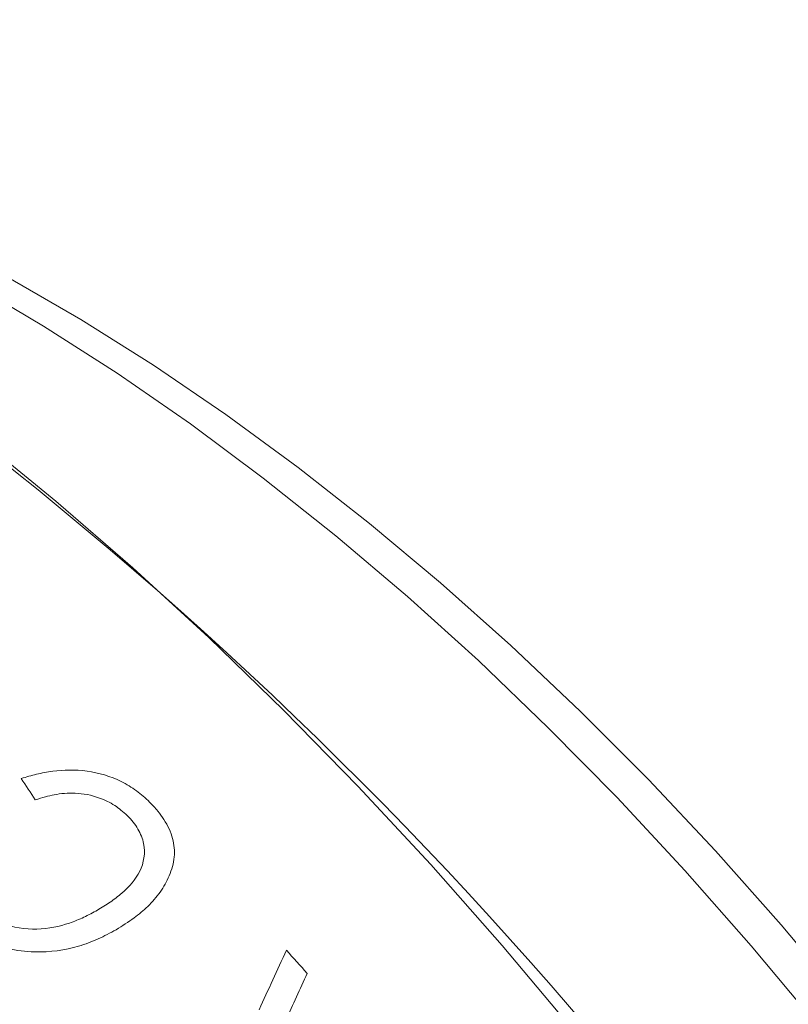
# Model space of a CAD drawing. Units: inches. Extents: x 0.1 to 11, y 0 to 8.5.
# Drawn here: x 10.2 to 10.3, y 8 to 8.2 of the extents above; entities that cross this region are included whole.
import ezdxf

# ---------------------------------------------------------------- set-up
doc = ezdxf.new("R2010")
doc.units = ezdxf.units.IN
doc.header["$MEASUREMENT"] = 0

msp = doc.modelspace()

# ---------------------------------------------------------------- linework, layer by layer
at = {"color": 7, "linetype": 'Continuous', "lineweight": 18, "flags": 128}
for points in [[(10.3411198096, 7.9076199333), (10.3273699757, 7.9276981793), (10.3132027524, 7.9473596426), (10.2986417197, 7.9665715987), (10.2837111129, 7.985302071), (10.2684357826, 8.0035198846), (10.2528411531, 8.0211947177), (10.23695318, 8.0382971524), (10.2207983075, 8.0547987232), (10.2044034235, 8.070671965), (10.1877958159, 8.0858904583), (10.1710031263, 8.1004288735), (10.1540533045, 8.1142630128), (10.1369745618, 8.1273698506), (10.1197953241, 8.1397275718), (10.1025441845, 8.1513156084), (10.0852498559, 8.1621146731), (10.067941123, 8.1721067919), (10.0506467944, 8.181275334), (10.0333956548, 8.1896050392), (10.0162164171, 8.1970820436), (9.9991376744, 8.2036939024), (9.9821878526, 8.2094296108)], [(10.3369102191, 7.986489113), (10.3227576943, 8.0034668677), (10.3082838072, 8.0199037951), (10.2935164963, 8.0357681672), (10.2784842664, 8.0510293617), (10.2632161339, 8.0656579204), (10.2477415704, 8.0796256062), (10.2320904458, 8.0929054576), (10.2162929711, 8.1054718411), (10.2003796396, 8.1173005002), (10.1843811684, 8.1283686022), (10.1683284388, 8.1386547829), (10.1522524368, 8.1481391871), (10.1361841936, 8.1568035074), (10.1201547251, 8.1646310193), (10.1041949724, 8.1716066136), (10.0883357423, 8.1777168256), (10.0726076473, 8.1829498608), (10.0570410468, 8.1872956182), (10.0416659885, 8.1907457092), (10.0265121506, 8.1932934743), (10.0245439277, 8.1935602401)], [(10.0405108026, 8.1913857248), (10.0516036553, 8.1896332031), (10.0667254437, 8.1864920543), (10.0820464986, 8.1824579952), (10.0975368281, 8.1775389227), (10.1131661093, 8.1717444661), (10.1289037471, 8.1650859683), (10.1447189343, 8.1575764637), (10.160580712, 8.1492306524), (10.17645803, 8.1400648718), (10.1923198077, 8.1300970644), (10.208134995, 8.1193467425), (10.2238726328, 8.1078349504), (10.2395019139, 8.0955842231), (10.2549922435, 8.0826185418), (10.2703132983, 8.0689632875), (10.2854350867, 8.0546451911), (10.3003280071, 8.0396922808), (10.3149629059, 8.0241338277), (10.3293111347, 8.0080002882), (10.343344606, 7.9913232444)]]:
    msp.add_lwpolyline(points, dxfattribs=at)
at = {"color": 7, "linetype": 'Continuous', "lineweight": 18}
for centre, radius, start, end in [((9.5964480522, 7.4001049693), 0.9053144988115216, 2.5592702118, 57.4353532555), ((9.5395755562, 7.385946499), 0.9191888368619276, 41.6995264819, 42.1235204145)]:
    msp.add_arc(centre, radius, start, end, dxfattribs=at)
for points, knots in [([(10.16346601980952, 8.039929016094348), (10.16457009732069, 8.040262600602063), (10.16677789893467, 8.040929662839163), (10.17147027139155, 8.041784754488285), (10.17777798785449, 8.041979823961267), (10.18426639961668, 8.040045176052576), (10.18812813080221, 8.037668075394876), (10.19013199415427, 8.036105576133552), (10.19102319938454, 8.03524357327991), (10.1914688523476, 8.034812523154928)], [0, 0, 0, 0, 0.1254113664340833, 0.2507825894675832, 0.5004759736078406, 0.7494083327617252, 0.874598185307944, 0.9372920081788653, 1, 1, 1, 1]), ([(10.18663923197773, 8.031820327846953), (10.18617775228407, 8.032244930434304), (10.18531477295343, 8.033038948592967), (10.18337509629538, 8.034461287609716), (10.18005710407316, 8.036072615647164), (10.17536845666896, 8.036975422267941), (10.17143432518943, 8.036597430555805), (10.16861397834689, 8.035942633213866), (10.16727377836895, 8.035503974058074), (10.1665443904756, 8.035265239031357)], [0, 0, 0, 0, 0.0874918923044118, 0.1636121712282096, 0.3268179221099828, 0.570839708801581, 0.7851522862997902, 0.8830716879083789, 1, 1, 1, 1]), ([(10.1914688523476, 8.034812523154928), (10.1920797718565, 8.034161795723382), (10.19322749011646, 8.032939291376138), (10.19515325794979, 8.03032247273377), (10.19674252594776, 8.026907055479166), (10.19707816393989, 8.022632716855068), (10.19593480102762, 8.018707427491908), (10.19389703609802, 8.015103154091902), (10.19123293599469, 8.012063792987602), (10.18798368550912, 8.00932607928797), (10.18550760754041, 8.007787234899874), (10.18417087814424, 8.006956478132237)], [0, 0, 0, 0, 0.0666003780419478, 0.1251203618244894, 0.2498829178117707, 0.3683526356140964, 0.4994895555994986, 0.6245877999018214, 0.7497107956512973, 0.864879482299867, 1, 1, 1, 1]), ([(10.18008358683108, 8.01122183362044), (10.18102741914458, 8.011792047883969), (10.18291482849827, 8.012932322188204), (10.1863268964947, 8.015539165342023), (10.1898436265105, 8.019429587881516), (10.19079580030299, 8.02469932853676), (10.18931843339652, 8.028436278436386), (10.18793989024653, 8.030437371479291), (10.18707287247761, 8.031359249095543), (10.18663923197773, 8.031820327846953)], [0, 0, 0, 0, 0.1255275828369565, 0.2510212148947041, 0.5011211842875977, 0.7495314089681474, 0.874541255270966, 0.9372515826902931, 1, 1, 1, 1]), ([(10.15269731337071, 8.012749058059288), (10.15315988552553, 8.012312408091386), (10.15408472247526, 8.01143939829127), (10.15616294605919, 8.00986012053059), (10.16030240451206, 8.007601321854693), (10.16708672934934, 8.006663520614696), (10.17297894774358, 8.007912315936405), (10.17718326837794, 8.009631152038372), (10.17911674602087, 8.010691569135888), (10.18008358683108, 8.01122183362044)], [0, 0, 0, 0, 0.062787872682547, 0.1255340254426614, 0.250689010110892, 0.4987778958795933, 0.7488854141135053, 0.8744294610488887, 1, 1, 1, 1]), ([(10.18417087814424, 8.006956478132237), (10.18288267335464, 8.006260681910492), (10.18030667452115, 8.004869311322489), (10.17462716113853, 8.00274430819742), (10.16790092323572, 8.00174125455818), (10.16098564186397, 8.002563562882239), (10.15590033323197, 8.004242869185964), (10.15234369074268, 8.006157736700661), (10.14954008043375, 8.008209591371035), (10.14830780201774, 8.009363767147653), (10.14756860799445, 8.010056110553831)], [0, 0, 0, 0, 0.1252747189501914, 0.2505094939008797, 0.4998793685271495, 0.6426381736937106, 0.7498348639534603, 0.8747760912003322, 0.9248832376227274, 1, 1, 1, 1])]:
    msp.add_open_spline(points, degree=3, knots=knots, dxfattribs=at)
for points in [[(10.1665443904756, 8.035265239031357), (10.16552070021661, 8.036826780828653), (10.16449455159208, 8.038381397336186), (10.16346601980952, 8.039929016094348)], [(10.21536688208166, 7.98950256757972), (10.21736383221109, 7.993838847577268), (10.21935428246595, 7.998163094574483), (10.22133843352935, 8.002475084599167)], [(10.2258820919546, 7.997413143017043), (10.22433401477911, 7.994009654285569), (10.22278191348687, 7.990598644341993), (10.22122568991796, 7.987180224161712)]]:
    msp.add_open_spline(points, degree=3, dxfattribs=at)

doc.saveas('drawing.dxf')
